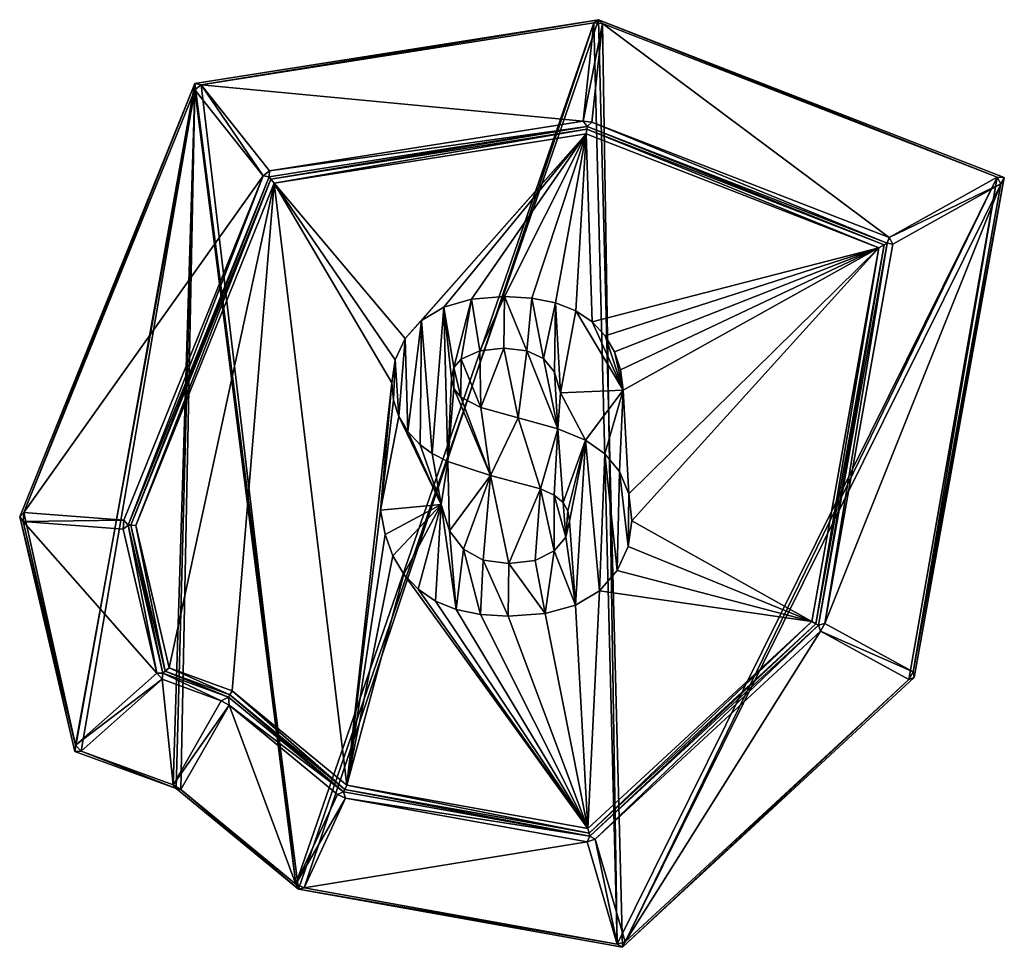
# Model space of a CAD drawing. Extents: x 0 to 542, y 0 to 510.
import ezdxf

# ---------------------------------------------------------------- set-up
doc = ezdxf.new("R2010")
doc.units = 0
doc.header["$LTSCALE"] = 25.4
doc.layers.get('0').update_dxf_attribs({"color": 13, "linetype": 'CONTINUOUS'})

msp = doc.modelspace()

# ---------------------------------------------------------------- linework, layer by layer
at = {"color": 17}
for p, q in [((96.4, 475.28), (318.4, 510.39)), ((96.4, 475.28), (318.4, 510.39)), ((318.4, 510.39), (541.61, 423.54)), ((318.4, 510.39), (541.61, 423.54)), ((0, 236.93), (96.4, 475.28)), ((0, 236.93), (96.4, 475.28)), ((541.61, 423.54), (492.1, 148.39)), ((541.61, 423.54), (492.1, 148.39)), ((30.29, 107.83), (0, 236.93)), ((30.29, 107.83), (0, 236.93)), ((492.1, 148.39), (331.54, 0)), ((492.1, 148.39), (331.54, 0)), ((86.12, 87.43), (30.29, 107.83)), ((86.12, 87.43), (30.29, 107.83)), ((153.4, 32.05), (86.12, 87.43)), ((153.4, 32.05), (86.12, 87.43)), ((331.54, 0), (153.4, 32.05)), ((331.54, 0), (153.4, 32.05))]:
    msp.add_line(p, q, dxfattribs=at)
at = {"color": 37}
for p, q in [((315.78, 508.74, 2.18), (318.4, 510.39)), ((315.78, 508.74, 2.18), (318.4, 510.39)), ((320.62, 508.22, 2.18), (318.4, 510.39)), ((320.62, 508.22, 2.18), (318.4, 510.39)), ((309.96, 454.61, 95.82), (315.78, 508.74, 2.18)), ((309.96, 454.61, 95.82), (315.78, 508.74, 2.18)), ((320.62, 508.22, 2.18), (314.8, 454.09, 95.82)), ((320.62, 508.22, 2.18), (314.8, 454.09, 95.82)), ((312.09, 451.68, 98), (137.15, 424.01, 98)), ((312.09, 451.68, 98), (137.15, 424.01, 98)), ((311.93, 450.14, 99), (138.22, 422.67, 99)), ((311.93, 450.14, 99), (138.22, 422.67, 99)), ((312.09, 451.68, 98), (309.96, 454.61, 95.82)), ((312.09, 451.68, 98), (309.96, 454.61, 95.82)), ((311.93, 450.14, 99), (311.65, 447.57, 100)), ((311.93, 450.14, 99), (311.65, 447.57, 100)), ((312.09, 451.68, 98), (311.93, 450.14, 99)), ((312.09, 451.68, 98), (311.93, 450.14, 99)), ((475.5, 386.49, 99), (311.93, 450.14, 99)), ((475.5, 386.49, 99), (311.93, 450.14, 99)), ((314.8, 454.09, 95.82), (312.09, 451.68, 98)), ((314.8, 454.09, 95.82), (312.09, 451.68, 98)), ((477.2, 387.44, 98), (312.09, 451.68, 98)), ((477.2, 387.44, 98), (312.09, 451.68, 98)), ((137.15, 424.01, 98), (59.63, 232.33, 98)), ((137.15, 424.01, 98), (59.63, 232.33, 98)), ((138.22, 422.67, 99), (61.2, 232.21, 99)), ((138.22, 422.67, 99), (61.2, 232.21, 99)), ((137.41, 427.32, 95.82), (133.87, 424.51, 95.82)), ((137.41, 427.32, 95.82), (133.87, 424.51, 95.82)), ((137.41, 427.32, 95.82), (137.15, 424.01, 98)), ((137.41, 427.32, 95.82), (137.15, 424.01, 98)), ((480.36, 386.83, 95.82), (478.33, 390.46, 95.82)), ((480.36, 386.83, 95.82), (478.33, 390.46, 95.82)), ((437.99, 178.04, 99), (475.5, 386.49, 99)), ((437.99, 178.04, 99), (475.5, 386.49, 99)), ((439.38, 177.28, 98), (477.2, 387.44, 98)), ((439.38, 177.28, 98), (477.2, 387.44, 98)), ((0, 236.93), (2.23, 239.18, 2.18)), ((0, 236.93), (2.23, 239.18, 2.18)), ((2.23, 239.18, 2.18), (57.2, 234.94, 95.82)), ((2.23, 239.18, 2.18), (57.2, 234.94, 95.82)), ((1.86, 234.37, 2.18), (0, 236.93)), ((1.86, 234.37, 2.18), (0, 236.93)), ((56.83, 230.13, 95.82), (1.86, 234.37, 2.18)), ((56.83, 230.13, 95.82), (1.86, 234.37, 2.18)), ((56.83, 230.13, 95.82), (57.2, 234.94, 95.82)), ((56.83, 230.13, 95.82), (57.2, 234.94, 95.82)), ((59.63, 232.33, 98), (57.2, 234.94, 95.82)), ((59.63, 232.33, 98), (57.2, 234.94, 95.82)), ((59.63, 232.33, 98), (56.83, 230.13, 95.82)), ((59.63, 232.33, 98), (56.83, 230.13, 95.82)), ((59.63, 232.33, 98), (61.2, 232.21, 99)), ((59.63, 232.33, 98), (78.75, 150.81, 98)), ((59.63, 232.33, 98), (61.2, 232.21, 99)), ((59.63, 232.33, 98), (78.75, 150.81, 98)), ((61.2, 232.21, 99), (80.03, 151.94, 99)), ((61.2, 232.21, 99), (63.81, 232.01, 100)), ((61.2, 232.21, 99), (80.03, 151.94, 99)), ((61.2, 232.21, 99), (63.81, 232.01, 100)), ((435.68, 179.31, 100), (437.99, 178.04, 99)), ((435.68, 179.31, 100), (437.99, 178.04, 99)), ((313.22, 62.73, 99), (437.99, 178.04, 99)), ((313.22, 62.73, 99), (437.99, 178.04, 99)), ((313.69, 61.13, 98), (439.38, 177.28, 98)), ((313.69, 61.13, 98), (439.38, 177.28, 98)), ((439.38, 177.28, 98), (442.81, 178.14, 95.82)), ((439.38, 177.28, 98), (442.81, 178.14, 95.82)), ((439.38, 177.28, 98), (440.5, 173.93, 95.82)), ((439.38, 177.28, 98), (440.5, 173.93, 95.82)), ((440.5, 173.93, 95.82), (442.81, 178.14, 95.82)), ((440.5, 173.93, 95.82), (442.81, 178.14, 95.82)), ((489.11, 147.29, 2.18), (440.5, 173.93, 95.82)), ((489.11, 147.29, 2.18), (440.5, 173.93, 95.82)), ((442.81, 178.14, 95.82), (491.41, 151.5, 2.18)), ((442.81, 178.14, 95.82), (491.41, 151.5, 2.18)), ((80.03, 151.94, 99), (115.58, 138.95, 99)), ((80.03, 151.94, 99), (115.58, 138.95, 99)), ((75.42, 150.9, 95.82), (78.44, 147.49, 95.82)), ((78.75, 150.81, 98), (75.42, 150.9, 95.82)), ((75.42, 150.9, 95.82), (78.44, 147.49, 95.82)), ((78.75, 150.81, 98), (75.42, 150.9, 95.82)), ((78.44, 147.49, 95.82), (78.75, 150.81, 98)), ((78.44, 147.49, 95.82), (78.75, 150.81, 98)), ((78.75, 150.81, 98), (114.83, 137.63, 98)), ((78.75, 150.81, 98), (114.83, 137.63, 98)), ((116.84, 141.15, 100), (115.58, 138.95, 99)), ((116.84, 141.15, 100), (115.58, 138.95, 99)), ((84.38, 89.37, 2.18), (110.85, 135.65, 95.82)), ((84.38, 89.37, 2.18), (110.85, 135.65, 95.82)), ((114.83, 137.63, 98), (110.85, 135.65, 95.82)), ((114.83, 137.63, 98), (110.85, 135.65, 95.82)), ((114.83, 137.63, 98), (115.58, 138.95, 99)), ((114.83, 137.63, 98), (115.58, 138.95, 99)), ((114.83, 137.63, 98), (178.13, 85.52, 98)), ((114.83, 137.63, 98), (178.13, 85.52, 98)), ((114.83, 137.63, 98), (115.14, 133.2, 95.82)), ((114.83, 137.63, 98), (115.14, 133.2, 95.82)), ((115.58, 138.95, 99), (178.79, 86.92, 99)), ((115.58, 138.95, 99), (178.79, 86.92, 99)), ((115.14, 133.2, 95.82), (88.67, 86.92, 2.18)), ((115.14, 133.2, 95.82), (88.67, 86.92, 2.18)), ((84.38, 89.37, 2.18), (86.12, 87.43)), ((84.38, 89.37, 2.18), (86.12, 87.43)), ((88.67, 86.92, 2.18), (86.12, 87.43)), ((88.67, 86.92, 2.18), (86.12, 87.43)), ((178.13, 85.52, 98), (178.79, 86.92, 99)), ((178.13, 85.52, 98), (178.79, 86.92, 99)), ((178.79, 86.92, 99), (179.87, 89.27, 100)), ((178.79, 86.92, 99), (179.87, 89.27, 100)), ((178.79, 86.92, 99), (313.22, 62.73, 99)), ((178.79, 86.92, 99), (313.22, 62.73, 99)), ((151.98, 34.8, 2.18), (174.79, 84.09, 95.82)), ((151.98, 34.8, 2.18), (174.79, 84.09, 95.82)), ((179.22, 82.05, 95.82), (156.41, 32.75, 2.18)), ((179.22, 82.05, 95.82), (156.41, 32.75, 2.18)), ((178.13, 85.52, 98), (174.79, 84.09, 95.82)), ((178.13, 85.52, 98), (174.79, 84.09, 95.82)), ((178.13, 85.52, 98), (313.69, 61.13, 98)), ((179.22, 82.05, 95.82), (178.13, 85.52, 98)), ((178.13, 85.52, 98), (313.69, 61.13, 98)), ((179.22, 82.05, 95.82), (178.13, 85.52, 98)), ((313.22, 62.73, 99), (312.44, 65.42, 100)), ((313.22, 62.73, 99), (312.44, 65.42, 100)), ((313.69, 61.13, 98), (312.17, 58.12, 95.82)), ((313.69, 61.13, 98), (312.17, 58.12, 95.82)), ((316.59, 59.42, 95.82), (313.69, 61.13, 98)), ((316.59, 59.42, 95.82), (313.69, 61.13, 98)), ((312.17, 58.12, 95.82), (316.59, 59.42, 95.82)), ((312.17, 58.12, 95.82), (316.59, 59.42, 95.82)), ((153.4, 32.05), (151.98, 34.8, 2.18)), ((153.4, 32.05), (151.98, 34.8, 2.18)), ((156.41, 32.75, 2.18), (153.4, 32.05)), ((156.41, 32.75, 2.18), (153.4, 32.05))]:
    msp.add_line(p, q, dxfattribs=at)
at = {"color": 0}
for p, q in [((331.92, 306.61, 100), (297.57, 305.1, 100)), ((331.92, 306.61, 100), (297.57, 305.1, 100)), ((198.48, 240.47, 100), (231.9, 243.72, 100)), ((198.48, 240.47, 100), (231.9, 243.72, 100))]:
    msp.add_line(p, q, dxfattribs=at)

# ---------------------------------------------------------------- meshes
at = {"color": 17}
mesh = msp.add_polyface(dxfattribs=at)
corners = [(30.29, 107.83), (96.4, 475.28), (0, 236.93), (86.12, 87.43), (153.4, 32.05), (318.4, 510.39), (331.54, 0), (541.61, 423.54), (492.1, 148.39)]
mesh.append_faces([[corners[k] for k in face] for face in [(0, 1, 2), (7, 6, 8)]], dxfattribs={"vtx0": -1, "color": 17})
mesh.append_faces([[corners[k] for k in face] for face in [(1, 4, 5), (5, 6, 7)]], dxfattribs={"vtx0": -1, "vtx1": -1, "color": 17})
mesh.append_faces([[corners[k] for k in face] for face in [(1, 0, 3), (1, 3, 4), (5, 4, 6)]], dxfattribs={"vtx0": -1, "vtx2": -1, "color": 17})
mesh = msp.add_polyface(dxfattribs=at)
corners = [(99.84, 474.58, 2.18), (318.4, 510.39), (96.4, 475.28), (315.78, 508.74, 2.18)]
mesh.append_faces([[corners[k] for k in face] for face in [(0, 1, 2), (1, 0, 3)]], dxfattribs={"vtx0": -1, "color": 17})
mesh = msp.add_polyface(dxfattribs=at)
corners = [(320.62, 508.22, 2.18), (318.4, 510.39), (315.78, 508.74, 2.18)]
mesh.append_faces([[corners[k] for k in face] for face in [(0, 1, 2)]], dxfattribs={"color": 17})
mesh = msp.add_polyface(dxfattribs=at)
corners = [(318.4, 510.39), (537.71, 423.74, 2.18), (541.61, 423.54), (320.62, 508.22, 2.18)]
mesh.append_faces([[corners[k] for k in face] for face in [(0, 1, 2), (1, 0, 3)]], dxfattribs={"vtx0": -1, "color": 17})
mesh = msp.add_polyface(dxfattribs=at)
corners = [(30.73, 111.27, 2.18), (2.23, 239.18, 2.18), (1.86, 234.37, 2.18), (96.3, 471.77, 2.18), (33.75, 107.87, 2.18), (84.38, 89.37, 2.18), (88.67, 86.92, 2.18), (151.98, 34.8, 2.18), (99.84, 474.58, 2.18), (315.78, 508.74, 2.18), (156.41, 32.75, 2.18), (328.62, 1.77, 2.18), (320.62, 508.22, 2.18), (537.71, 423.74, 2.18), (333.04, 3.06, 2.18), (489.11, 147.29, 2.18), (491.41, 151.5, 2.18), (539.75, 420.11, 2.18)]
mesh.append_faces([[corners[k] for k in face] for face in [(0, 1, 2), (13, 16, 17)]], dxfattribs={"vtx0": -1, "color": 17})
mesh.append_faces([[corners[k] for k in face] for face in [(1, 0, 3), (3, 7, 8), (8, 7, 9), (9, 11, 12), (12, 11, 13)]], dxfattribs={"vtx0": -1, "vtx1": -1, "color": 17})
mesh.append_faces([[corners[k] for k in face] for face in [(3, 0, 4), (3, 4, 5), (3, 5, 6), (3, 6, 7), (9, 7, 10), (9, 10, 11), (13, 11, 14), (13, 14, 15), (13, 15, 16)]], dxfattribs={"vtx0": -1, "vtx2": -1, "color": 17})
mesh = msp.add_polyface(dxfattribs=at)
corners = [(99.84, 474.58, 2.18), (309.96, 454.61, 95.82), (315.78, 508.74, 2.18), (137.41, 427.32, 95.82)]
mesh.append_faces([[corners[k] for k in face] for face in [(0, 1, 2), (1, 0, 3)]], dxfattribs={"vtx0": -1, "color": 17})
mesh = msp.add_polyface(dxfattribs=at)
corners = [(309.96, 454.61, 95.82), (320.62, 508.22, 2.18), (315.78, 508.74, 2.18), (314.8, 454.09, 95.82)]
mesh.append_faces([[corners[k] for k in face] for face in [(0, 1, 2), (1, 0, 3)]], dxfattribs={"vtx0": -1, "color": 17})
mesh = msp.add_polyface(dxfattribs=at)
corners = [(320.62, 508.22, 2.18), (478.33, 390.46, 95.82), (537.71, 423.74, 2.18), (314.8, 454.09, 95.82)]
mesh.append_faces([[corners[k] for k in face] for face in [(0, 1, 2), (1, 0, 3)]], dxfattribs={"vtx0": -1, "color": 17})
mesh = msp.add_polyface(dxfattribs=at)
corners = [(2.23, 239.18, 2.18), (96.4, 475.28), (0, 236.93), (96.3, 471.77, 2.18)]
mesh.append_faces([[corners[k] for k in face] for face in [(0, 1, 2), (1, 0, 3)]], dxfattribs={"vtx0": -1, "color": 17})
mesh = msp.add_polyface(dxfattribs=at)
corners = [(133.87, 424.51, 95.82), (2.23, 239.18, 2.18), (57.2, 234.94, 95.82), (96.3, 471.77, 2.18)]
mesh.append_faces([[corners[k] for k in face] for face in [(0, 1, 2), (1, 0, 3)]], dxfattribs={"vtx0": -1, "color": 17})
mesh = msp.add_polyface(dxfattribs=at)
corners = [(99.84, 474.58, 2.18), (96.4, 475.28), (96.3, 471.77, 2.18)]
mesh.append_faces([[corners[k] for k in face] for face in [(0, 1, 2)]], dxfattribs={"color": 17})
mesh = msp.add_polyface(dxfattribs=at)
corners = [(133.87, 424.51, 95.82), (99.84, 474.58, 2.18), (96.3, 471.77, 2.18), (137.41, 427.32, 95.82)]
mesh.append_faces([[corners[k] for k in face] for face in [(0, 1, 2), (1, 0, 3)]], dxfattribs={"vtx0": -1, "color": 17})
mesh = msp.add_polyface(dxfattribs=at)
corners = [(312.09, 451.68, 98), (137.41, 427.32, 95.82), (137.15, 424.01, 98), (309.96, 454.61, 95.82)]
mesh.append_faces([[corners[k] for k in face] for face in [(0, 1, 2), (1, 0, 3)]], dxfattribs={"vtx0": -1, "color": 17})
mesh = msp.add_polyface(dxfattribs=at)
corners = [(138.22, 422.67, 99), (312.09, 451.68, 98), (137.15, 424.01, 98), (311.93, 450.14, 99)]
mesh.append_faces([[corners[k] for k in face] for face in [(0, 1, 2), (1, 0, 3)]], dxfattribs={"vtx0": -1, "color": 17})
mesh = msp.add_polyface(dxfattribs=at)
corners = [(140.01, 420.42, 100), (311.93, 450.14, 99), (138.22, 422.67, 99), (311.65, 447.57, 100)]
mesh.append_faces([[corners[k] for k in face] for face in [(0, 1, 2), (1, 0, 3)]], dxfattribs={"vtx0": -1, "color": 17})
mesh = msp.add_polyface(dxfattribs=at)
corners = [(314.8, 454.09, 95.82), (309.96, 454.61, 95.82), (312.09, 451.68, 98)]
mesh.append_faces([[corners[k] for k in face] for face in [(0, 1, 2)]], dxfattribs={"color": 17})
mesh = msp.add_polyface(dxfattribs=at)
corners = [(472.67, 384.91, 100), (311.93, 450.14, 99), (311.65, 447.57, 100), (475.5, 386.49, 99)]
mesh.append_faces([[corners[k] for k in face] for face in [(0, 1, 2), (1, 0, 3)]], dxfattribs={"vtx0": -1, "color": 17})
mesh = msp.add_polyface(dxfattribs=at)
corners = [(475.5, 386.49, 99), (312.09, 451.68, 98), (311.93, 450.14, 99), (477.2, 387.44, 98)]
mesh.append_faces([[corners[k] for k in face] for face in [(0, 1, 2), (1, 0, 3)]], dxfattribs={"vtx0": -1, "color": 17})
mesh = msp.add_polyface(dxfattribs=at)
corners = [(477.2, 387.44, 98), (314.8, 454.09, 95.82), (312.09, 451.68, 98), (478.33, 390.46, 95.82)]
mesh.append_faces([[corners[k] for k in face] for face in [(0, 1, 2), (1, 0, 3)]], dxfattribs={"vtx0": -1, "color": 17})
mesh = msp.add_polyface(dxfattribs=at)
corners = [(198.48, 240.47, 100), (205.61, 300.96, 100), (204.63, 310.67, 100), (208.55, 292.02, 100), (231.9, 243.72, 100), (213.44, 283.84, 100), (220.29, 276.44, 100), (226.89, 271.65, 100), (235.55, 267.24, 100), (236.47, 229.13, 100), (259.05, 259.62, 100), (244.14, 219.01, 100), (254.97, 213.09, 100), (269.03, 211.12, 100), (286.55, 252.19, 100), (283.57, 212.87, 100), (294.03, 218.13, 100), (294.05, 248.78, 100), (300.34, 225.75, 100), (298.9, 244.82, 100), (301.56, 240.14, 100), (302.44, 234.55, 100), (238.74, 307.39, 100), (238.83, 318.94, 100), (237.47, 312.99, 100), (242.57, 302.66, 100), (242.92, 323.55, 100), (253.71, 297.09, 100), (253.02, 328.16, 100), (266.36, 329.7, 100), (274.13, 291.29, 100), (279.05, 328.26, 100), (295.93, 285.27, 100), (288.11, 323.95, 100), (294.1, 316.37, 100), (297.57, 305.1, 100), (311.2, 279.05, 100), (331.92, 306.61, 100), (321.91, 271.57, 100), (330, 261.76, 100), (335.09, 249.51, 100), (179.87, 89.27, 100), (201.03, 227.05, 100), (205.33, 215.34, 100), (211.36, 205.32, 100), (312.44, 65.42, 100), (219.13, 197.02, 100), (228.71, 190.49, 100), (240.16, 185.84, 100), (253.49, 183.04, 100), (268.68, 182.11, 100), (289.01, 183.66, 100), (305.69, 188.32, 100), (318.86, 196.16, 100), (435.68, 179.31, 100), (328.67, 207.29, 100), (334.76, 220.51, 100), (336.79, 234.67, 100), (82.15, 153.83, 100), (140.01, 420.42, 100), (63.81, 232.01, 100), (116.84, 141.15, 100), (206.47, 323.24, 100), (212, 334.98, 100), (311.65, 447.57, 100), (220.99, 344.94, 100), (233.23, 352.21, 100), (248.53, 356.65, 100), (266.71, 358.12, 100), (281.73, 357.25, 100), (294.77, 354.61, 100), (305.83, 350.23, 100), (314.92, 344.08, 100), (472.67, 384.91, 100), (322.05, 336.48, 100), (327.26, 327.7, 100), (330.55, 317.74, 100)]
mesh.append_faces([[corners[k] for k in face] for face in [(20, 18, 21), (22, 23, 24), (58, 59, 60)]], dxfattribs={"vtx0": -1, "color": 17})
mesh.append_faces([[corners[k] for k in face] for face in [(1, 0, 3), (3, 4, 5), (5, 4, 6), (6, 4, 7), (7, 4, 8), (8, 9, 10), (10, 13, 14), (14, 16, 17), (17, 18, 19), (19, 18, 20), (23, 25, 26), (26, 27, 28), (28, 27, 29), (29, 30, 31), (31, 32, 33), (33, 32, 34), (34, 32, 35), (35, 36, 37), (42, 41, 43), (43, 41, 44), (44, 45, 46), (46, 45, 47), (47, 45, 48), (48, 45, 49), (49, 45, 50), (50, 45, 51), (51, 45, 52), (52, 45, 53), (53, 54, 55), (55, 54, 56), (56, 54, 57), (59, 63, 64), (64, 72, 73), (73, 57, 54)]], dxfattribs={"vtx0": -1, "vtx1": -1, "color": 17})
mesh.append_faces([[corners[k] for k in face] for face in [(59, 41, 2), (2, 41, 0), (73, 37, 40)]], dxfattribs={"vtx0": -1, "vtx1": -1, "vtx2": -1, "color": 17})
mesh.append_faces([[corners[k] for k in face] for face in [(0, 1, 2), (3, 0, 4), (8, 4, 9), (10, 9, 11), (10, 11, 12), (10, 12, 13), (14, 13, 15), (14, 15, 16), (17, 16, 18), (23, 22, 25), (26, 25, 27), (29, 27, 30), (31, 30, 32), (35, 32, 36), (37, 36, 38), (37, 38, 39), (37, 39, 40), (41, 42, 0), (44, 41, 45), (53, 45, 54), (59, 58, 61), (59, 61, 41), (59, 2, 62), (59, 62, 63), (64, 63, 65), (64, 65, 66), (64, 66, 67), (64, 67, 68), (64, 68, 69), (64, 69, 70), (64, 70, 71), (64, 71, 72), (73, 72, 74), (73, 74, 75), (73, 75, 76), (73, 76, 37), (73, 40, 57)]], dxfattribs={"vtx0": -1, "vtx2": -1, "color": 17})
mesh = msp.add_polyface(dxfattribs=at)
corners = [(59.63, 232.33, 98), (133.87, 424.51, 95.82), (57.2, 234.94, 95.82), (137.15, 424.01, 98)]
mesh.append_faces([[corners[k] for k in face] for face in [(0, 1, 2), (1, 0, 3)]], dxfattribs={"vtx0": -1, "color": 17})
mesh = msp.add_polyface(dxfattribs=at)
corners = [(61.2, 232.21, 99), (137.15, 424.01, 98), (59.63, 232.33, 98), (138.22, 422.67, 99)]
mesh.append_faces([[corners[k] for k in face] for face in [(0, 1, 2), (1, 0, 3)]], dxfattribs={"vtx0": -1, "color": 17})
mesh = msp.add_polyface(dxfattribs=at)
corners = [(63.81, 232.01, 100), (138.22, 422.67, 99), (61.2, 232.21, 99), (140.01, 420.42, 100)]
mesh.append_faces([[corners[k] for k in face] for face in [(0, 1, 2), (1, 0, 3)]], dxfattribs={"vtx0": -1, "color": 17})
mesh = msp.add_polyface(dxfattribs=at)
corners = [(137.41, 427.32, 95.82), (133.87, 424.51, 95.82), (137.15, 424.01, 98)]
mesh.append_faces([[corners[k] for k in face] for face in [(0, 1, 2)]], dxfattribs={"color": 17})
mesh = msp.add_polyface(dxfattribs=at)
corners = [(539.75, 420.11, 2.18), (478.33, 390.46, 95.82), (480.36, 386.83, 95.82), (537.71, 423.74, 2.18)]
mesh.append_faces([[corners[k] for k in face] for face in [(0, 1, 2), (1, 0, 3)]], dxfattribs={"vtx0": -1, "color": 17})
mesh = msp.add_polyface(dxfattribs=at)
corners = [(541.61, 423.54), (491.41, 151.5, 2.18), (492.1, 148.39), (539.75, 420.11, 2.18)]
mesh.append_faces([[corners[k] for k in face] for face in [(0, 1, 2), (1, 0, 3)]], dxfattribs={"vtx0": -1, "color": 17})
mesh = msp.add_polyface(dxfattribs=at)
corners = [(541.61, 423.54), (537.71, 423.74, 2.18), (539.75, 420.11, 2.18)]
mesh.append_faces([[corners[k] for k in face] for face in [(0, 1, 2)]], dxfattribs={"color": 17})
mesh = msp.add_polyface(dxfattribs=at)
corners = [(539.75, 420.11, 2.18), (442.81, 178.14, 95.82), (491.41, 151.5, 2.18), (480.36, 386.83, 95.82)]
mesh.append_faces([[corners[k] for k in face] for face in [(0, 1, 2), (1, 0, 3)]], dxfattribs={"vtx0": -1, "color": 17})
mesh = msp.add_polyface(dxfattribs=at)
corners = [(480.36, 386.83, 95.82), (478.33, 390.46, 95.82), (477.2, 387.44, 98)]
mesh.append_faces([[corners[k] for k in face] for face in [(0, 1, 2)]], dxfattribs={"color": 17})
mesh = msp.add_polyface(dxfattribs=at)
corners = [(437.99, 178.04, 99), (472.67, 384.91, 100), (435.68, 179.31, 100), (475.5, 386.49, 99)]
mesh.append_faces([[corners[k] for k in face] for face in [(0, 1, 2), (1, 0, 3)]], dxfattribs={"vtx0": -1, "color": 17})
mesh = msp.add_polyface(dxfattribs=at)
corners = [(439.38, 177.28, 98), (475.5, 386.49, 99), (437.99, 178.04, 99), (477.2, 387.44, 98)]
mesh.append_faces([[corners[k] for k in face] for face in [(0, 1, 2), (1, 0, 3)]], dxfattribs={"vtx0": -1, "color": 17})
mesh = msp.add_polyface(dxfattribs=at)
corners = [(442.81, 178.14, 95.82), (477.2, 387.44, 98), (439.38, 177.28, 98), (480.36, 386.83, 95.82)]
mesh.append_faces([[corners[k] for k in face] for face in [(0, 1, 2), (1, 0, 3)]], dxfattribs={"vtx0": -1, "color": 17})
at = {"color": 145}
mesh = msp.add_polyface(dxfattribs=at)
corners = [(201.03, 227.05, 100), (231.9, 243.72, 100), (198.48, 240.47, 100), (205.33, 215.34, 100), (211.36, 205.32, 100), (219.13, 197.02, 100), (228.71, 190.49, 100), (240.16, 185.84, 100), (236.47, 229.13, 100), (244.14, 219.01, 100), (253.49, 183.04, 100), (254.97, 213.09, 100), (268.68, 182.11, 100), (269.03, 211.12, 100), (289.01, 183.66, 100), (283.57, 212.87, 100), (294.03, 218.13, 100), (305.69, 188.32, 100), (300.34, 225.75, 100), (302.44, 234.55, 100), (235.55, 267.24, 100), (238.74, 307.39, 100), (237.47, 312.99, 100), (259.05, 259.62, 100), (242.57, 302.66, 100), (253.71, 297.09, 100), (274.13, 291.29, 100), (286.55, 252.19, 100), (295.93, 285.27, 100), (294.05, 248.78, 100), (298.9, 244.82, 100), (311.2, 279.05, 100), (301.56, 240.14, 100), (318.86, 196.16, 100), (321.91, 271.57, 100), (328.67, 207.29, 100), (330, 261.76, 100), (334.76, 220.51, 100), (335.09, 249.51, 100), (336.79, 234.67, 100), (205.61, 300.96, 100), (206.47, 323.24, 100), (204.63, 310.67, 100), (208.55, 292.02, 100), (212, 334.98, 100), (213.44, 283.84, 100), (220.99, 344.94, 100), (220.29, 276.44, 100), (226.89, 271.65, 100), (233.23, 352.21, 100), (238.83, 318.94, 100), (248.53, 356.65, 100), (242.92, 323.55, 100), (253.02, 328.16, 100), (266.71, 358.12, 100), (266.36, 329.7, 100), (279.05, 328.26, 100), (281.73, 357.25, 100), (288.11, 323.95, 100), (294.77, 354.61, 100), (294.1, 316.37, 100), (297.57, 305.1, 100), (305.83, 350.23, 100), (331.92, 306.61, 100), (314.92, 344.08, 100), (322.05, 336.48, 100), (327.26, 327.7, 100), (330.55, 317.74, 100)]
mesh.append_faces([[corners[k] for k in face] for face in [(0, 1, 2), (38, 37, 39), (40, 41, 42), (66, 63, 67)]], dxfattribs={"vtx0": -1, "color": 145})
mesh.append_faces([[corners[k] for k in face] for face in [(1, 7, 8), (8, 7, 9), (9, 10, 11), (11, 12, 13), (13, 14, 15), (15, 14, 16), (16, 17, 18), (18, 17, 19), (21, 23, 24), (24, 23, 25), (25, 23, 26), (26, 27, 28), (28, 30, 31), (31, 33, 34), (34, 35, 36), (36, 37, 38), (41, 43, 44), (44, 45, 46), (46, 48, 49), (49, 50, 51), (51, 53, 54), (54, 56, 57), (57, 58, 59), (59, 61, 62), (62, 63, 64), (64, 63, 65), (65, 63, 66)]], dxfattribs={"vtx0": -1, "vtx1": -1, "color": 145})
mesh.append_faces([[corners[k] for k in face] for face in [(31, 19, 17), (49, 20, 22)]], dxfattribs={"vtx0": -1, "vtx1": -1, "vtx2": -1, "color": 145})
mesh.append_faces([[corners[k] for k in face] for face in [(1, 0, 3), (1, 3, 4), (1, 4, 5), (1, 5, 6), (1, 6, 7), (9, 7, 10), (11, 10, 12), (13, 12, 14), (16, 14, 17), (20, 21, 22), (21, 20, 23), (26, 23, 27), (28, 27, 29), (28, 29, 30), (31, 30, 32), (31, 32, 19), (31, 17, 33), (34, 33, 35), (36, 35, 37), (41, 40, 43), (44, 43, 45), (46, 45, 47), (46, 47, 48), (49, 48, 20), (49, 22, 50), (51, 50, 52), (51, 52, 53), (54, 53, 55), (54, 55, 56), (57, 56, 58), (59, 58, 60), (59, 60, 61), (62, 61, 63)]], dxfattribs={"vtx0": -1, "vtx2": -1, "color": 145})
at = {"color": 17}
mesh = msp.add_polyface(dxfattribs=at)
corners = [(2.23, 239.18, 2.18), (0, 236.93), (1.86, 234.37, 2.18)]
mesh.append_faces([[corners[k] for k in face] for face in [(0, 1, 2)]], dxfattribs={"color": 17})
mesh = msp.add_polyface(dxfattribs=at)
corners = [(57.2, 234.94, 95.82), (1.86, 234.37, 2.18), (56.83, 230.13, 95.82), (2.23, 239.18, 2.18)]
mesh.append_faces([[corners[k] for k in face] for face in [(0, 1, 2), (1, 0, 3)]], dxfattribs={"vtx0": -1, "color": 17})
mesh = msp.add_polyface(dxfattribs=at)
corners = [(30.73, 111.27, 2.18), (0, 236.93), (30.29, 107.83), (1.86, 234.37, 2.18)]
mesh.append_faces([[corners[k] for k in face] for face in [(0, 1, 2), (1, 0, 3)]], dxfattribs={"vtx0": -1, "color": 17})
mesh = msp.add_polyface(dxfattribs=at)
corners = [(75.42, 150.9, 95.82), (1.86, 234.37, 2.18), (30.73, 111.27, 2.18), (56.83, 230.13, 95.82)]
mesh.append_faces([[corners[k] for k in face] for face in [(0, 1, 2), (1, 0, 3)]], dxfattribs={"vtx0": -1, "color": 17})
mesh = msp.add_polyface(dxfattribs=at)
corners = [(59.63, 232.33, 98), (57.2, 234.94, 95.82), (56.83, 230.13, 95.82)]
mesh.append_faces([[corners[k] for k in face] for face in [(0, 1, 2)]], dxfattribs={"color": 17})
mesh = msp.add_polyface(dxfattribs=at)
corners = [(75.42, 150.9, 95.82), (59.63, 232.33, 98), (56.83, 230.13, 95.82), (78.75, 150.81, 98)]
mesh.append_faces([[corners[k] for k in face] for face in [(0, 1, 2), (1, 0, 3)]], dxfattribs={"vtx0": -1, "color": 17})
mesh = msp.add_polyface(dxfattribs=at)
corners = [(78.75, 150.81, 98), (61.2, 232.21, 99), (59.63, 232.33, 98), (80.03, 151.94, 99)]
mesh.append_faces([[corners[k] for k in face] for face in [(0, 1, 2), (1, 0, 3)]], dxfattribs={"vtx0": -1, "color": 17})
mesh = msp.add_polyface(dxfattribs=at)
corners = [(80.03, 151.94, 99), (63.81, 232.01, 100), (61.2, 232.21, 99), (82.15, 153.83, 100)]
mesh.append_faces([[corners[k] for k in face] for face in [(0, 1, 2), (1, 0, 3)]], dxfattribs={"vtx0": -1, "color": 17})
mesh = msp.add_polyface(dxfattribs=at)
corners = [(313.22, 62.73, 99), (435.68, 179.31, 100), (312.44, 65.42, 100), (437.99, 178.04, 99)]
mesh.append_faces([[corners[k] for k in face] for face in [(0, 1, 2), (1, 0, 3)]], dxfattribs={"vtx0": -1, "color": 17})
mesh = msp.add_polyface(dxfattribs=at)
corners = [(313.69, 61.13, 98), (437.99, 178.04, 99), (313.22, 62.73, 99), (439.38, 177.28, 98)]
mesh.append_faces([[corners[k] for k in face] for face in [(0, 1, 2), (1, 0, 3)]], dxfattribs={"vtx0": -1, "color": 17})
mesh = msp.add_polyface(dxfattribs=at)
corners = [(316.59, 59.42, 95.82), (439.38, 177.28, 98), (313.69, 61.13, 98), (440.5, 173.93, 95.82)]
mesh.append_faces([[corners[k] for k in face] for face in [(0, 1, 2), (1, 0, 3)]], dxfattribs={"vtx0": -1, "color": 17})
mesh = msp.add_polyface(dxfattribs=at)
corners = [(440.5, 173.93, 95.82), (333.04, 3.06, 2.18), (489.11, 147.29, 2.18), (316.59, 59.42, 95.82)]
mesh.append_faces([[corners[k] for k in face] for face in [(0, 1, 2), (1, 0, 3)]], dxfattribs={"vtx0": -1, "color": 17})
mesh = msp.add_polyface(dxfattribs=at)
corners = [(442.81, 178.14, 95.82), (439.38, 177.28, 98), (440.5, 173.93, 95.82)]
mesh.append_faces([[corners[k] for k in face] for face in [(0, 1, 2)]], dxfattribs={"color": 17})
mesh = msp.add_polyface(dxfattribs=at)
corners = [(491.41, 151.5, 2.18), (440.5, 173.93, 95.82), (489.11, 147.29, 2.18), (442.81, 178.14, 95.82)]
mesh.append_faces([[corners[k] for k in face] for face in [(0, 1, 2), (1, 0, 3)]], dxfattribs={"vtx0": -1, "color": 17})
mesh = msp.add_polyface(dxfattribs=at)
corners = [(114.83, 137.63, 98), (80.03, 151.94, 99), (78.75, 150.81, 98), (115.58, 138.95, 99)]
mesh.append_faces([[corners[k] for k in face] for face in [(0, 1, 2), (1, 0, 3)]], dxfattribs={"vtx0": -1, "color": 17})
mesh = msp.add_polyface(dxfattribs=at)
corners = [(115.58, 138.95, 99), (82.15, 153.83, 100), (80.03, 151.94, 99), (116.84, 141.15, 100)]
mesh.append_faces([[corners[k] for k in face] for face in [(0, 1, 2), (1, 0, 3)]], dxfattribs={"vtx0": -1, "color": 17})
mesh = msp.add_polyface(dxfattribs=at)
corners = [(78.44, 147.49, 95.82), (30.73, 111.27, 2.18), (33.75, 107.87, 2.18), (75.42, 150.9, 95.82)]
mesh.append_faces([[corners[k] for k in face] for face in [(0, 1, 2), (1, 0, 3)]], dxfattribs={"vtx0": -1, "color": 17})
mesh = msp.add_polyface(dxfattribs=at)
corners = [(84.38, 89.37, 2.18), (78.44, 147.49, 95.82), (33.75, 107.87, 2.18), (110.85, 135.65, 95.82)]
mesh.append_faces([[corners[k] for k in face] for face in [(0, 1, 2), (1, 0, 3)]], dxfattribs={"vtx0": -1, "color": 17})
mesh = msp.add_polyface(dxfattribs=at)
corners = [(78.75, 150.81, 98), (75.42, 150.9, 95.82), (78.44, 147.49, 95.82)]
mesh.append_faces([[corners[k] for k in face] for face in [(0, 1, 2)]], dxfattribs={"color": 17})
mesh = msp.add_polyface(dxfattribs=at)
corners = [(110.85, 135.65, 95.82), (78.75, 150.81, 98), (78.44, 147.49, 95.82), (114.83, 137.63, 98)]
mesh.append_faces([[corners[k] for k in face] for face in [(0, 1, 2), (1, 0, 3)]], dxfattribs={"vtx0": -1, "color": 17})
mesh = msp.add_polyface(dxfattribs=at)
corners = [(489.11, 147.29, 2.18), (331.54, 0), (492.1, 148.39), (333.04, 3.06, 2.18)]
mesh.append_faces([[corners[k] for k in face] for face in [(0, 1, 2), (1, 0, 3)]], dxfattribs={"vtx0": -1, "color": 17})
mesh = msp.add_polyface(dxfattribs=at)
corners = [(492.1, 148.39), (491.41, 151.5, 2.18), (489.11, 147.29, 2.18)]
mesh.append_faces([[corners[k] for k in face] for face in [(0, 1, 2)]], dxfattribs={"color": 17})
mesh = msp.add_polyface(dxfattribs=at)
corners = [(178.79, 86.92, 99), (116.84, 141.15, 100), (115.58, 138.95, 99), (179.87, 89.27, 100)]
mesh.append_faces([[corners[k] for k in face] for face in [(0, 1, 2), (1, 0, 3)]], dxfattribs={"vtx0": -1, "color": 17})
mesh = msp.add_polyface(dxfattribs=at)
corners = [(115.14, 133.2, 95.82), (84.38, 89.37, 2.18), (88.67, 86.92, 2.18), (110.85, 135.65, 95.82)]
mesh.append_faces([[corners[k] for k in face] for face in [(0, 1, 2), (1, 0, 3)]], dxfattribs={"vtx0": -1, "color": 17})
mesh = msp.add_polyface(dxfattribs=at)
corners = [(115.14, 133.2, 95.82), (114.83, 137.63, 98), (110.85, 135.65, 95.82)]
mesh.append_faces([[corners[k] for k in face] for face in [(0, 1, 2)]], dxfattribs={"color": 17})
mesh = msp.add_polyface(dxfattribs=at)
corners = [(178.13, 85.52, 98), (115.58, 138.95, 99), (114.83, 137.63, 98), (178.79, 86.92, 99)]
mesh.append_faces([[corners[k] for k in face] for face in [(0, 1, 2), (1, 0, 3)]], dxfattribs={"vtx0": -1, "color": 17})
mesh = msp.add_polyface(dxfattribs=at)
corners = [(115.14, 133.2, 95.82), (178.13, 85.52, 98), (114.83, 137.63, 98), (174.79, 84.09, 95.82)]
mesh.append_faces([[corners[k] for k in face] for face in [(0, 1, 2), (1, 0, 3)]], dxfattribs={"vtx0": -1, "color": 17})
mesh = msp.add_polyface(dxfattribs=at)
corners = [(151.98, 34.8, 2.18), (115.14, 133.2, 95.82), (88.67, 86.92, 2.18), (174.79, 84.09, 95.82)]
mesh.append_faces([[corners[k] for k in face] for face in [(0, 1, 2), (1, 0, 3)]], dxfattribs={"vtx0": -1, "color": 17})
mesh = msp.add_polyface(dxfattribs=at)
corners = [(33.75, 107.87, 2.18), (30.73, 111.27, 2.18), (30.29, 107.83)]
mesh.append_faces([[corners[k] for k in face] for face in [(0, 1, 2)]], dxfattribs={"color": 17})
mesh = msp.add_polyface(dxfattribs=at)
corners = [(86.12, 87.43), (33.75, 107.87, 2.18), (30.29, 107.83), (84.38, 89.37, 2.18)]
mesh.append_faces([[corners[k] for k in face] for face in [(0, 1, 2), (1, 0, 3)]], dxfattribs={"vtx0": -1, "color": 17})
mesh = msp.add_polyface(dxfattribs=at)
corners = [(84.38, 89.37, 2.18), (86.12, 87.43), (88.67, 86.92, 2.18)]
mesh.append_faces([[corners[k] for k in face] for face in [(0, 1, 2)]], dxfattribs={"color": 17})
mesh = msp.add_polyface(dxfattribs=at)
corners = [(153.4, 32.05), (88.67, 86.92, 2.18), (86.12, 87.43), (151.98, 34.8, 2.18)]
mesh.append_faces([[corners[k] for k in face] for face in [(0, 1, 2), (1, 0, 3)]], dxfattribs={"vtx0": -1, "color": 17})
mesh = msp.add_polyface(dxfattribs=at)
corners = [(313.69, 61.13, 98), (178.79, 86.92, 99), (178.13, 85.52, 98), (313.22, 62.73, 99)]
mesh.append_faces([[corners[k] for k in face] for face in [(0, 1, 2), (1, 0, 3)]], dxfattribs={"vtx0": -1, "color": 17})
mesh = msp.add_polyface(dxfattribs=at)
corners = [(313.22, 62.73, 99), (179.87, 89.27, 100), (178.79, 86.92, 99), (312.44, 65.42, 100)]
mesh.append_faces([[corners[k] for k in face] for face in [(0, 1, 2), (1, 0, 3)]], dxfattribs={"vtx0": -1, "color": 17})
mesh = msp.add_polyface(dxfattribs=at)
corners = [(179.22, 82.05, 95.82), (151.98, 34.8, 2.18), (156.41, 32.75, 2.18), (174.79, 84.09, 95.82)]
mesh.append_faces([[corners[k] for k in face] for face in [(0, 1, 2), (1, 0, 3)]], dxfattribs={"vtx0": -1, "color": 17})
mesh = msp.add_polyface(dxfattribs=at)
corners = [(312.17, 58.12, 95.82), (156.41, 32.75, 2.18), (328.62, 1.77, 2.18), (179.22, 82.05, 95.82)]
mesh.append_faces([[corners[k] for k in face] for face in [(0, 1, 2), (1, 0, 3)]], dxfattribs={"vtx0": -1, "color": 17})
mesh = msp.add_polyface(dxfattribs=at)
corners = [(179.22, 82.05, 95.82), (178.13, 85.52, 98), (174.79, 84.09, 95.82)]
mesh.append_faces([[corners[k] for k in face] for face in [(0, 1, 2)]], dxfattribs={"color": 17})
mesh = msp.add_polyface(dxfattribs=at)
corners = [(179.22, 82.05, 95.82), (313.69, 61.13, 98), (178.13, 85.52, 98), (312.17, 58.12, 95.82)]
mesh.append_faces([[corners[k] for k in face] for face in [(0, 1, 2), (1, 0, 3)]], dxfattribs={"vtx0": -1, "color": 17})
mesh = msp.add_polyface(dxfattribs=at)
corners = [(316.59, 59.42, 95.82), (313.69, 61.13, 98), (312.17, 58.12, 95.82)]
mesh.append_faces([[corners[k] for k in face] for face in [(0, 1, 2)]], dxfattribs={"color": 17})
mesh = msp.add_polyface(dxfattribs=at)
corners = [(316.59, 59.42, 95.82), (328.62, 1.77, 2.18), (333.04, 3.06, 2.18), (312.17, 58.12, 95.82)]
mesh.append_faces([[corners[k] for k in face] for face in [(0, 1, 2), (1, 0, 3)]], dxfattribs={"vtx0": -1, "color": 17})
mesh = msp.add_polyface(dxfattribs=at)
corners = [(151.98, 34.8, 2.18), (153.4, 32.05), (156.41, 32.75, 2.18)]
mesh.append_faces([[corners[k] for k in face] for face in [(0, 1, 2)]], dxfattribs={"color": 17})
mesh = msp.add_polyface(dxfattribs=at)
corners = [(328.62, 1.77, 2.18), (153.4, 32.05), (331.54, 0), (156.41, 32.75, 2.18)]
mesh.append_faces([[corners[k] for k in face] for face in [(0, 1, 2), (1, 0, 3)]], dxfattribs={"vtx0": -1, "color": 17})
mesh = msp.add_polyface(dxfattribs=at)
corners = [(333.04, 3.06, 2.18), (328.62, 1.77, 2.18), (331.54, 0)]
mesh.append_faces([[corners[k] for k in face] for face in [(0, 1, 2)]], dxfattribs={"color": 17})

doc.saveas('drawing.dxf')
